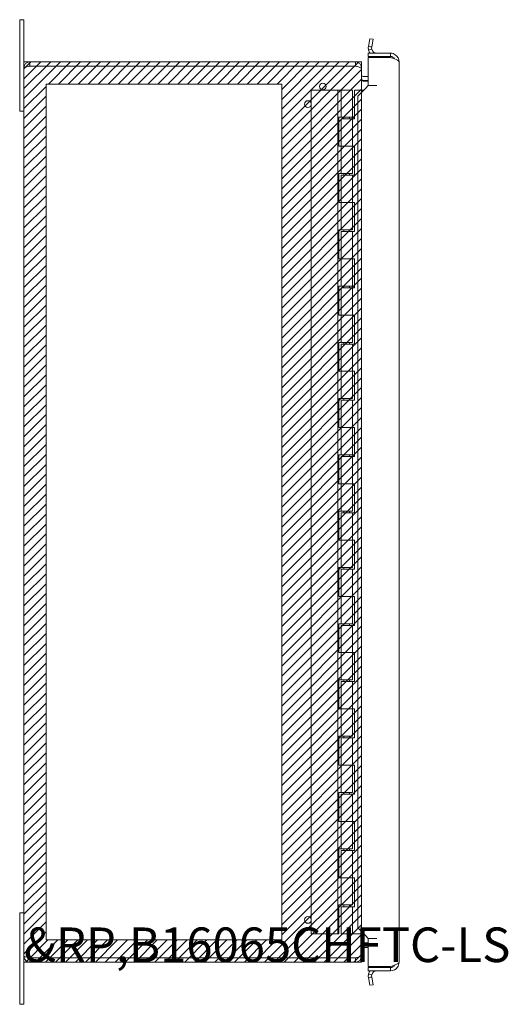
# Model space of a CAD drawing. Units: inches. Extents: x 10 to 128, y 5 to 77.
# Drawn here: x 12 to 21, y 36 to 54 of the extents above; entities that cross this region are included whole.
import ezdxf

# ---------------------------------------------------------------- set-up
doc = ezdxf.new("R2010")
doc.units = ezdxf.units.IN
doc.header["$LTSCALE"] = 7.692308
doc.header["$MEASUREMENT"] = 0
for name, color, linetype, lineweight in [('Hatch (ANSI)', 7, 'Continuous', 5), ('Sketch Geometry (ANSI)', 7, 'Continuous', 5), ('Symbol (ANSI)', 1, 'Continuous', 5), ('Visible (ANSI)', 7, 'Continuous', 5)]:
    doc.layers.add(name, color=color, linetype=linetype, lineweight=lineweight)
doc.styles.add('MtXpl_Tahoma', font='tahoma.ttf')

msp = doc.modelspace()

# ---------------------------------------------------------------- linework, layer by layer
at = {"layer": 'Hatch (ANSI)', "color": 5, "linetype": 'Continuous'}
for p, q in [((12.282, 52.941), (12.404, 53.063)), ((12.282, 52.764), (12.581, 53.063)), ((12.282, 52.587), (12.758, 53.063)), ((12.282, 52.41), (12.935, 53.063)), ((12.718, 52.669), (13.111, 53.063)), ((12.894, 52.669), (13.288, 53.063)), ((13.071, 52.669), (13.465, 53.063)), ((13.248, 52.669), (13.642, 53.063)), ((13.425, 52.669), (13.818, 53.063)), ((13.601, 52.669), (13.995, 53.063)), ((13.778, 52.669), (14.172, 53.063)), ((13.955, 52.669), (14.349, 53.063)), ((14.132, 52.669), (14.525, 53.063)), ((14.309, 52.669), (14.702, 53.063)), ((14.485, 52.669), (14.879, 53.063)), ((14.662, 52.669), (15.056, 53.063)), ((14.839, 52.669), (15.233, 53.063)), ((15.016, 52.669), (15.409, 53.063)), ((15.192, 52.669), (15.586, 53.063)), ((15.369, 52.669), (15.763, 53.063)), ((15.546, 52.669), (15.94, 53.063)), ((15.723, 52.669), (16.116, 53.063)), ((15.9, 52.669), (16.293, 53.063)), ((16.076, 52.669), (16.47, 53.063)), ((16.253, 52.669), (16.647, 53.063)), ((16.43, 52.669), (16.824, 53.063)), ((16.607, 52.669), (17, 53.063)), ((16.783, 52.669), (17.177, 53.063)), ((16.865, 52.574), (17.354, 53.063)), ((16.865, 52.397), (17.531, 53.063)), ((16.865, 52.22), (17.707, 53.063)), ((16.865, 52.043), (17.884, 53.063)), ((16.865, 51.867), (18.061, 53.063)), ((16.865, 51.69), (18.238, 53.063)), ((16.865, 51.513), (18.282, 52.93)), ((16.865, 51.336), (18.282, 52.754)), ((12.282, 52.234), (12.676, 52.627)), ((16.865, 51.159), (18.282, 52.577)), ((12.282, 52.057), (12.676, 52.451)), ((16.865, 50.983), (18.282, 52.4)), ((12.282, 51.88), (12.676, 52.274)), ((16.865, 50.806), (18.282, 52.223)), ((12.282, 51.703), (12.676, 52.097)), ((16.865, 50.629), (18.282, 52.046)), ((12.282, 51.526), (12.676, 51.92)), ((16.865, 50.452), (18.282, 51.87)), ((12.282, 51.35), (12.676, 51.743)), ((16.865, 50.276), (18.282, 51.693)), ((12.282, 51.173), (12.676, 51.567)), ((16.865, 50.099), (18.282, 51.516)), ((12.282, 50.996), (12.676, 51.39)), ((16.865, 49.922), (18.282, 51.339)), ((12.282, 50.819), (12.676, 51.213)), ((16.865, 49.745), (18.282, 51.163)), ((12.282, 50.643), (12.676, 51.036)), ((16.865, 49.568), (18.282, 50.986)), ((12.282, 50.466), (12.676, 50.86)), ((16.865, 49.392), (18.282, 50.809)), ((12.282, 50.289), (12.676, 50.683)), ((16.865, 49.215), (18.282, 50.632)), ((12.282, 50.112), (12.676, 50.506)), ((16.865, 49.038), (18.282, 50.455)), ((12.282, 49.935), (12.676, 50.329)), ((16.865, 48.861), (18.282, 50.279)), ((12.282, 49.759), (12.676, 50.152)), ((16.865, 48.685), (18.282, 50.102)), ((12.282, 49.582), (12.676, 49.976)), ((16.865, 48.508), (18.282, 49.925)), ((12.282, 49.405), (12.676, 49.799)), ((16.865, 48.331), (18.282, 49.748)), ((12.282, 49.228), (12.676, 49.622)), ((16.865, 48.154), (18.282, 49.572)), ((12.282, 49.052), (12.676, 49.445)), ((16.865, 47.977), (18.282, 49.395)), ((12.282, 48.875), (12.676, 49.269)), ((16.865, 47.801), (18.282, 49.218)), ((12.282, 48.698), (12.676, 49.092)), ((16.865, 47.624), (18.282, 49.041)), ((12.282, 48.521), (12.676, 48.915)), ((16.865, 47.447), (18.282, 48.864)), ((12.282, 48.345), (12.676, 48.738)), ((16.865, 47.27), (18.282, 48.688)), ((12.282, 48.168), (12.676, 48.561)), ((16.865, 47.094), (18.282, 48.511)), ((12.282, 47.991), (12.676, 48.385)), ((16.865, 46.917), (18.282, 48.334)), ((12.282, 47.814), (12.676, 48.208)), ((16.865, 46.74), (18.282, 48.157)), ((12.282, 47.637), (12.676, 48.031)), ((16.865, 46.563), (18.282, 47.981)), ((12.282, 47.461), (12.676, 47.854)), ((16.865, 46.386), (18.282, 47.804)), ((12.282, 47.284), (12.676, 47.678)), ((16.865, 46.21), (18.282, 47.627)), ((12.282, 47.107), (12.676, 47.501)), ((16.865, 46.033), (18.282, 47.45)), ((12.282, 46.93), (12.676, 47.324)), ((16.865, 45.856), (18.282, 47.273)), ((12.282, 46.754), (12.676, 47.147)), ((16.865, 45.679), (18.282, 47.097)), ((12.282, 46.577), (12.676, 46.97)), ((16.865, 45.503), (18.282, 46.92)), ((12.282, 46.4), (12.676, 46.794)), ((16.865, 45.326), (18.282, 46.743)), ((12.282, 46.223), (12.676, 46.617)), ((16.865, 45.149), (18.282, 46.566)), ((12.282, 46.046), (12.676, 46.44)), ((16.865, 44.972), (18.282, 46.39)), ((12.282, 45.87), (12.676, 46.263)), ((16.865, 44.795), (18.282, 46.213)), ((12.282, 45.693), (12.676, 46.087)), ((16.865, 44.619), (18.282, 46.036)), ((12.282, 45.516), (12.676, 45.91)), ((16.865, 44.442), (18.282, 45.859)), ((12.282, 45.339), (12.676, 45.733)), ((16.865, 44.265), (18.282, 45.682)), ((12.282, 45.163), (12.676, 45.556)), ((16.865, 44.088), (18.282, 45.506)), ((12.282, 44.986), (12.676, 45.379)), ((16.865, 43.912), (18.282, 45.329)), ((12.282, 44.809), (12.676, 45.203)), ((16.865, 43.735), (18.282, 45.152)), ((12.282, 44.632), (12.676, 45.026)), ((16.865, 43.558), (18.282, 44.975)), ((12.282, 44.455), (12.676, 44.849)), ((12.282, 44.279), (12.676, 44.672)), ((16.865, 43.381), (18.282, 44.799)), ((12.282, 44.102), (12.676, 44.496)), ((16.865, 43.204), (18.282, 44.622)), ((12.282, 43.925), (12.676, 44.319)), ((16.865, 43.028), (18.282, 44.445)), ((12.282, 43.748), (12.676, 44.142)), ((16.865, 42.851), (18.282, 44.268)), ((12.282, 43.572), (12.676, 43.965)), ((16.865, 42.674), (18.282, 44.091)), ((12.282, 43.395), (12.676, 43.788)), ((16.865, 42.497), (18.282, 43.915)), ((12.282, 43.218), (12.676, 43.612)), ((16.865, 42.321), (18.282, 43.738)), ((12.282, 43.041), (12.676, 43.435)), ((16.865, 42.144), (18.282, 43.561)), ((12.282, 42.864), (12.676, 43.258)), ((16.865, 41.967), (18.282, 43.384)), ((12.282, 42.688), (12.676, 43.081)), ((16.865, 41.79), (18.282, 43.208)), ((12.282, 42.511), (12.676, 42.905)), ((16.865, 41.613), (18.282, 43.031)), ((12.282, 42.334), (12.676, 42.728)), ((16.865, 41.437), (18.282, 42.854)), ((12.282, 42.157), (12.676, 42.551)), ((16.865, 41.26), (18.282, 42.677)), ((12.282, 41.981), (12.676, 42.374)), ((16.865, 41.083), (18.282, 42.5)), ((12.282, 41.804), (12.676, 42.197)), ((16.865, 40.906), (18.282, 42.324)), ((12.282, 41.627), (12.676, 42.021)), ((16.865, 40.73), (18.282, 42.147)), ((12.282, 41.45), (12.676, 41.844)), ((16.865, 40.553), (18.282, 41.97)), ((12.282, 41.273), (12.676, 41.667)), ((16.865, 40.376), (18.282, 41.793)), ((12.282, 41.097), (12.676, 41.49)), ((16.865, 40.199), (18.282, 41.617)), ((12.282, 40.92), (12.676, 41.314)), ((16.865, 40.022), (18.282, 41.44)), ((12.282, 40.743), (12.676, 41.137)), ((16.865, 39.846), (18.282, 41.263)), ((12.282, 40.566), (12.676, 40.96)), ((16.865, 39.669), (18.282, 41.086)), ((12.282, 40.39), (12.676, 40.783)), ((16.865, 39.492), (18.282, 40.909)), ((12.282, 40.213), (12.676, 40.606)), ((16.865, 39.315), (18.282, 40.733)), ((12.282, 40.036), (12.676, 40.43)), ((16.865, 39.139), (18.282, 40.556)), ((12.282, 39.859), (12.676, 40.253)), ((16.865, 38.962), (18.282, 40.379)), ((12.282, 39.682), (12.676, 40.076)), ((16.865, 38.785), (18.282, 40.202)), ((16.865, 38.608), (18.282, 40.026)), ((12.282, 39.506), (12.676, 39.899)), ((16.865, 38.431), (18.282, 39.849)), ((12.282, 39.329), (12.676, 39.723)), ((16.865, 38.255), (18.282, 39.672)), ((12.282, 39.152), (12.676, 39.546)), ((16.865, 38.078), (18.282, 39.495)), ((12.282, 38.975), (12.676, 39.369)), ((16.865, 37.901), (18.282, 39.318)), ((12.282, 38.799), (12.676, 39.192)), ((16.865, 37.724), (18.282, 39.142)), ((12.282, 38.622), (12.676, 39.015)), ((16.865, 37.548), (18.282, 38.965)), ((12.282, 38.445), (12.676, 38.839)), ((16.557, 37.063), (18.282, 38.788)), ((12.282, 38.268), (12.676, 38.662)), ((16.733, 37.063), (18.282, 38.611)), ((12.282, 38.091), (12.676, 38.485)), ((16.91, 37.063), (18.282, 38.435)), ((12.282, 37.915), (12.676, 38.308)), ((17.087, 37.063), (18.282, 38.258)), ((12.282, 37.738), (12.676, 38.132)), ((17.264, 37.063), (18.282, 38.081)), ((12.282, 37.561), (12.676, 37.955)), ((17.441, 37.063), (18.282, 37.904)), ((12.282, 37.384), (12.676, 37.778)), ((17.617, 37.063), (18.282, 37.727)), ((12.282, 37.208), (12.676, 37.601)), ((12.314, 37.063), (12.708, 37.457)), ((12.491, 37.063), (12.885, 37.457)), ((12.668, 37.063), (13.061, 37.457)), ((12.844, 37.063), (13.238, 37.457)), ((13.021, 37.063), (13.415, 37.457)), ((13.198, 37.063), (13.592, 37.457)), ((13.375, 37.063), (13.768, 37.457)), ((13.552, 37.063), (13.945, 37.457)), ((13.728, 37.063), (14.122, 37.457)), ((13.905, 37.063), (14.299, 37.457)), ((14.082, 37.063), (14.476, 37.457)), ((14.259, 37.063), (14.652, 37.457)), ((14.435, 37.063), (14.829, 37.457)), ((14.612, 37.063), (15.006, 37.457)), ((14.789, 37.063), (15.183, 37.457)), ((14.966, 37.063), (15.359, 37.457)), ((15.143, 37.063), (15.536, 37.457)), ((15.319, 37.063), (15.713, 37.457)), ((15.496, 37.063), (15.89, 37.457)), ((15.673, 37.063), (16.067, 37.457)), ((15.85, 37.063), (16.243, 37.457)), ((16.026, 37.063), (16.42, 37.457)), ((16.203, 37.063), (16.597, 37.457)), ((16.38, 37.063), (16.774, 37.457)), ((17.794, 37.063), (18.282, 37.551)), ((17.971, 37.063), (18.282, 37.374)), ((18.148, 37.063), (18.282, 37.197))]:
    msp.add_line(p, q, dxfattribs=at)
at = {"layer": 'Sketch Geometry (ANSI)'}
for p, q in [((18.282, 53.063), (12.282, 53.063)), ((12.282, 53.063), (12.282, 37.063)), ((18.282, 37.063), (18.282, 53.063)), ((16.865, 52.669), (12.676, 52.669)), ((12.676, 52.669), (12.676, 37.457)), ((16.865, 37.457), (16.865, 52.669)), ((12.676, 37.457), (16.865, 37.457)), ((12.282, 37.063), (18.282, 37.063))]:
    msp.add_line(p, q, dxfattribs=at)
at = {"layer": 'Visible (ANSI)'}
for p, q in [((12.207, 53.813), (12.282, 53.813)), ((12.207, 53.438), (12.207, 53.813)), ((12.282, 53.813), (12.282, 53.438)), ((12.207, 53.438), (12.207, 52.188)), ((12.282, 52.958), (12.282, 53.438)), ((18.406, 53.338), (18.43, 53.474)), ((18.43, 53.474), (18.488, 53.464)), ((18.488, 53.464), (18.464, 53.328)), ((18.797, 53.218), (18.404, 53.218)), ((18.404, 53.159), (18.404, 53.218)), ((18.406, 53.338), (18.442, 53.332)), ((18.466, 53.288), (18.408, 53.273)), ((18.442, 53.332), (18.464, 53.328)), ((18.797, 53.159), (18.797, 53.218)), ((18.177, 53.063), (12.387, 53.063)), ((12.387, 52.989), (12.387, 53.063)), ((18.177, 52.989), (18.177, 53.063)), ((18.797, 53.159), (18.404, 53.159)), ((18.404, 52.641), (18.404, 53.14)), ((18.404, 53.14), (18.797, 53.14)), ((18.95, 53.065), (18.95, 37.061)), ((12.282, 37.168), (12.282, 52.958)), ((12.387, 52.989), (18.177, 52.989)), ((12.387, 52.985), (18.177, 52.985)), ((18.271, 52.958), (18.282, 52.958)), ((18.282, 52.947), (18.282, 52.958)), ((18.282, 52.947), (18.282, 52.563)), ((18.313, 52.804), (18.404, 52.804)), ((18.313, 52.73), (18.404, 52.73)), ((18.313, 52.719), (18.404, 52.719)), ((17.861, 52.563), (17.391, 52.563)), ((17.391, 37.563), (17.391, 52.563)), ((17.921, 52.563), (17.861, 52.563)), ((17.861, 37.563), (17.861, 52.563)), ((17.921, 52.563), (18.121, 52.563)), ((17.921, 52.078), (17.921, 52.563)), ((18.121, 52.078), (18.121, 52.563)), ((18.161, 52.563), (18.161, 52.048)), ((18.326, 52.563), (18.161, 52.563)), ((18.354, 52.591), (18.216, 52.453)), ((18.404, 52.641), (18.354, 52.591)), ((18.404, 52.641), (18.556, 52.641)), ((18.404, 52.641), (18.557, 52.641)), ((18.557, 52.641), (18.556, 52.641)), ((18.557, 52.641), (18.557, 52.641)), ((18.216, 52.453), (18.216, 37.673)), ((12.207, 52.188), (12.282, 52.188)), ((17.881, 51.563), (17.881, 52.078)), ((17.881, 52.078), (17.921, 52.078)), ((18.121, 52.078), (17.921, 52.078)), ((17.921, 52.048), (18.121, 52.048)), ((17.921, 52.048), (17.921, 51.563)), ((17.971, 52.078), (17.971, 52.048)), ((18.071, 52.078), (18.071, 52.048)), ((18.161, 52.048), (18.121, 52.048)), ((18.121, 52.048), (18.121, 51.563)), ((17.921, 51.563), (17.881, 51.563)), ((18.121, 51.563), (17.921, 51.563)), ((17.921, 51.078), (17.921, 51.563)), ((17.921, 51.563), (18.121, 51.563)), ((18.121, 51.563), (18.161, 51.563)), ((18.121, 51.078), (18.121, 51.563)), ((18.161, 51.563), (18.161, 51.048)), ((17.881, 51.078), (17.921, 51.078)), ((17.881, 50.563), (17.881, 51.078)), ((18.121, 51.078), (17.921, 51.078)), ((17.921, 51.048), (18.121, 51.048)), ((17.921, 51.048), (17.921, 50.563)), ((17.971, 51.078), (17.971, 51.048)), ((18.071, 51.078), (18.071, 51.048)), ((18.161, 51.048), (18.121, 51.048)), ((18.121, 51.048), (18.121, 50.563)), ((17.921, 50.563), (17.881, 50.563)), ((18.121, 50.563), (17.921, 50.563)), ((17.921, 50.563), (18.121, 50.563)), ((17.921, 50.078), (17.921, 50.563)), ((18.121, 50.563), (18.161, 50.563)), ((18.121, 50.078), (18.121, 50.563)), ((18.161, 50.563), (18.161, 50.048)), ((17.881, 50.078), (17.921, 50.078)), ((17.881, 49.563), (17.881, 50.078)), ((18.121, 50.078), (17.921, 50.078)), ((17.971, 50.078), (17.971, 50.048)), ((18.071, 50.078), (18.071, 50.048)), ((17.921, 50.048), (18.121, 50.048)), ((17.921, 50.048), (17.921, 49.563)), ((18.161, 50.048), (18.121, 50.048)), ((18.121, 50.048), (18.121, 49.563)), ((17.921, 49.563), (17.881, 49.563)), ((18.121, 49.563), (17.921, 49.563)), ((17.921, 49.563), (18.121, 49.563)), ((17.921, 49.078), (17.921, 49.563)), ((18.121, 49.563), (18.161, 49.563)), ((18.121, 49.078), (18.121, 49.563)), ((18.161, 49.563), (18.161, 49.048)), ((17.881, 49.078), (17.921, 49.078)), ((17.881, 48.563), (17.881, 49.078)), ((18.121, 49.078), (17.921, 49.078)), ((17.921, 49.048), (18.121, 49.048)), ((17.921, 49.048), (17.921, 48.563)), ((17.971, 49.078), (17.971, 49.048)), ((18.071, 49.078), (18.071, 49.048)), ((18.161, 49.048), (18.121, 49.048)), ((18.121, 49.048), (18.121, 48.563)), ((17.921, 48.563), (17.881, 48.563)), ((18.121, 48.563), (17.921, 48.563)), ((17.921, 48.563), (18.121, 48.563)), ((17.921, 48.078), (17.921, 48.563)), ((18.121, 48.563), (18.161, 48.563)), ((18.121, 48.078), (18.121, 48.563)), ((18.161, 48.563), (18.161, 48.048)), ((17.881, 48.078), (17.921, 48.078)), ((17.881, 47.563), (17.881, 48.078)), ((18.121, 48.078), (17.921, 48.078)), ((17.921, 48.048), (18.121, 48.048)), ((17.921, 48.048), (17.921, 47.563)), ((17.971, 48.078), (17.971, 48.048)), ((18.071, 48.078), (18.071, 48.048)), ((18.161, 48.048), (18.121, 48.048)), ((18.121, 48.048), (18.121, 47.563)), ((17.921, 47.563), (17.881, 47.563)), ((18.121, 47.563), (17.921, 47.563)), ((17.921, 47.563), (18.121, 47.563)), ((17.921, 47.078), (17.921, 47.563)), ((18.121, 47.563), (18.161, 47.563)), ((18.121, 47.078), (18.121, 47.563)), ((18.161, 47.563), (18.161, 47.048)), ((17.881, 47.078), (17.921, 47.078)), ((17.881, 46.563), (17.881, 47.078)), ((18.121, 47.078), (17.921, 47.078)), ((17.971, 47.078), (17.971, 47.048)), ((18.071, 47.078), (18.071, 47.048)), ((17.921, 47.048), (18.121, 47.048)), ((17.921, 47.048), (17.921, 46.563)), ((18.161, 47.048), (18.121, 47.048)), ((18.121, 47.048), (18.121, 46.563)), ((17.921, 46.563), (17.881, 46.563)), ((18.121, 46.563), (17.921, 46.563)), ((17.921, 46.563), (18.121, 46.563)), ((17.921, 46.078), (17.921, 46.563)), ((18.121, 46.563), (18.161, 46.563)), ((18.121, 46.078), (18.121, 46.563)), ((18.161, 46.563), (18.161, 46.048)), ((17.881, 46.078), (17.921, 46.078)), ((17.881, 45.563), (17.881, 46.078)), ((18.121, 46.078), (17.921, 46.078)), ((17.921, 46.048), (18.121, 46.048)), ((17.921, 46.048), (17.921, 45.563)), ((17.971, 46.078), (17.971, 46.048)), ((18.071, 46.078), (18.071, 46.048)), ((18.161, 46.048), (18.121, 46.048)), ((18.121, 46.048), (18.121, 45.563)), ((17.921, 45.563), (17.881, 45.563)), ((18.121, 45.563), (17.921, 45.563)), ((17.921, 45.563), (18.121, 45.563)), ((17.921, 45.078), (17.921, 45.563)), ((18.121, 45.563), (18.161, 45.563)), ((18.121, 45.078), (18.121, 45.563)), ((18.161, 45.563), (18.161, 45.048)), ((17.881, 45.078), (17.921, 45.078)), ((17.881, 44.563), (17.881, 45.078)), ((18.121, 45.078), (17.921, 45.078)), ((17.921, 45.048), (18.121, 45.048)), ((17.921, 45.048), (17.921, 44.563)), ((17.971, 45.078), (17.971, 45.048)), ((18.071, 45.078), (18.071, 45.048)), ((18.161, 45.048), (18.121, 45.048)), ((18.121, 45.048), (18.121, 44.563)), ((17.921, 44.563), (17.881, 44.563)), ((18.121, 44.563), (17.921, 44.563)), ((17.921, 44.563), (18.121, 44.563)), ((17.921, 44.078), (17.921, 44.563)), ((18.121, 44.563), (18.161, 44.563)), ((18.121, 44.078), (18.121, 44.563)), ((18.161, 44.563), (18.161, 44.048)), ((17.881, 44.078), (17.921, 44.078)), ((17.881, 43.563), (17.881, 44.078)), ((18.121, 44.078), (17.921, 44.078)), ((17.921, 44.048), (18.121, 44.048)), ((17.921, 44.048), (17.921, 43.563)), ((17.971, 44.078), (17.971, 44.048)), ((18.071, 44.078), (18.071, 44.048)), ((18.161, 44.048), (18.121, 44.048)), ((18.121, 44.048), (18.121, 43.563)), ((17.921, 43.563), (17.881, 43.563)), ((18.121, 43.563), (17.921, 43.563)), ((17.921, 43.563), (18.121, 43.563)), ((17.921, 43.078), (17.921, 43.563)), ((18.121, 43.563), (18.161, 43.563)), ((18.121, 43.078), (18.121, 43.563)), ((18.161, 43.563), (18.161, 43.048)), ((17.881, 43.078), (17.921, 43.078)), ((17.881, 42.563), (17.881, 43.078)), ((18.121, 43.078), (17.921, 43.078)), ((17.971, 43.078), (17.971, 43.048)), ((18.071, 43.078), (18.071, 43.048)), ((17.921, 43.048), (18.121, 43.048)), ((17.921, 43.048), (17.921, 42.563)), ((18.161, 43.048), (18.121, 43.048)), ((18.121, 43.048), (18.121, 42.563)), ((17.921, 42.563), (17.881, 42.563)), ((18.121, 42.563), (17.921, 42.563)), ((17.921, 42.563), (18.121, 42.563)), ((17.921, 42.078), (17.921, 42.563)), ((18.121, 42.563), (18.161, 42.563)), ((18.121, 42.078), (18.121, 42.563)), ((18.161, 42.563), (18.161, 42.048)), ((17.881, 42.078), (17.921, 42.078)), ((17.881, 41.563), (17.881, 42.078)), ((18.121, 42.078), (17.921, 42.078)), ((17.921, 42.048), (18.121, 42.048)), ((17.921, 42.048), (17.921, 41.563)), ((17.971, 42.078), (17.971, 42.048)), ((18.071, 42.078), (18.071, 42.048)), ((18.161, 42.048), (18.121, 42.048)), ((18.121, 42.048), (18.121, 41.563)), ((17.921, 41.563), (17.881, 41.563)), ((18.121, 41.563), (17.921, 41.563)), ((17.921, 41.563), (18.121, 41.563)), ((17.921, 41.078), (17.921, 41.563)), ((18.121, 41.563), (18.161, 41.563)), ((18.121, 41.078), (18.121, 41.563)), ((18.161, 41.563), (18.161, 41.048)), ((17.881, 41.078), (17.921, 41.078)), ((17.881, 40.563), (17.881, 41.078)), ((18.121, 41.078), (17.921, 41.078)), ((17.921, 41.048), (18.121, 41.048)), ((17.921, 41.048), (17.921, 40.563)), ((17.971, 41.078), (17.971, 41.048)), ((18.071, 41.078), (18.071, 41.048)), ((18.161, 41.048), (18.121, 41.048)), ((18.121, 41.048), (18.121, 40.563)), ((17.921, 40.563), (17.881, 40.563)), ((18.121, 40.563), (17.921, 40.563)), ((17.921, 40.563), (18.121, 40.563)), ((17.921, 40.078), (17.921, 40.563)), ((18.121, 40.563), (18.161, 40.563)), ((18.121, 40.078), (18.121, 40.563)), ((18.161, 40.563), (18.161, 40.048)), ((17.881, 40.078), (17.921, 40.078)), ((17.881, 39.563), (17.881, 40.078)), ((18.121, 40.078), (17.921, 40.078)), ((17.971, 40.078), (17.971, 40.048)), ((18.071, 40.078), (18.071, 40.048)), ((17.921, 40.048), (18.121, 40.048)), ((17.921, 40.048), (17.921, 39.563)), ((18.161, 40.048), (18.121, 40.048)), ((18.121, 40.048), (18.121, 39.563)), ((17.921, 39.563), (17.881, 39.563)), ((18.121, 39.563), (17.921, 39.563)), ((17.921, 39.563), (18.121, 39.563)), ((17.921, 39.078), (17.921, 39.563)), ((18.121, 39.563), (18.161, 39.563)), ((18.121, 39.078), (18.121, 39.563)), ((18.161, 39.563), (18.161, 39.048)), ((17.881, 39.078), (17.921, 39.078)), ((17.881, 38.563), (17.881, 39.078)), ((18.121, 39.078), (17.921, 39.078)), ((17.921, 39.048), (18.121, 39.048)), ((17.921, 39.048), (17.921, 38.563)), ((17.971, 39.078), (17.971, 39.048)), ((18.071, 39.078), (18.071, 39.048)), ((18.161, 39.048), (18.121, 39.048)), ((18.121, 39.048), (18.121, 38.563)), ((17.921, 38.563), (17.881, 38.563)), ((18.121, 38.563), (17.921, 38.563)), ((17.921, 38.563), (18.121, 38.563)), ((17.921, 38.078), (17.921, 38.563)), ((18.121, 38.563), (18.161, 38.563)), ((18.121, 38.078), (18.121, 38.563)), ((18.161, 38.563), (18.161, 38.048)), ((17.881, 37.563), (17.881, 38.078)), ((17.881, 38.078), (17.921, 38.078)), ((18.121, 38.078), (17.921, 38.078)), ((17.921, 38.048), (18.121, 38.048)), ((17.921, 38.048), (17.921, 37.563)), ((17.971, 38.078), (17.971, 38.048)), ((18.071, 38.078), (18.071, 38.048)), ((18.161, 38.048), (18.121, 38.048)), ((18.121, 38.048), (18.121, 37.563)), ((12.207, 37.938), (12.207, 36.688)), ((12.282, 37.938), (12.207, 37.938)), ((18.216, 37.673), (18.354, 37.535)), ((17.391, 37.563), (17.861, 37.563)), ((17.861, 37.563), (17.881, 37.563)), ((18.121, 37.563), (17.921, 37.563)), ((18.121, 37.563), (18.326, 37.563)), ((18.282, 37.563), (18.282, 37.179)), ((18.354, 37.535), (18.404, 37.485)), ((18.404, 37.485), (18.556, 37.485)), ((18.557, 37.485), (18.404, 37.485)), ((18.404, 36.986), (18.404, 37.485)), ((18.556, 37.485), (18.557, 37.485)), ((18.557, 37.485), (18.557, 37.485)), ((18.313, 37.407), (18.404, 37.407)), ((18.404, 37.396), (18.313, 37.396)), ((18.313, 37.322), (18.404, 37.322)), ((12.282, 36.688), (12.282, 37.168)), ((18.177, 37.141), (12.387, 37.141)), ((12.387, 37.137), (18.177, 37.137)), ((12.387, 37.137), (12.387, 37.063)), ((18.177, 37.063), (18.177, 37.137)), ((18.271, 37.168), (18.282, 37.168)), ((18.282, 37.168), (18.282, 37.179)), ((12.387, 37.063), (18.177, 37.063)), ((18.797, 36.986), (18.404, 36.986)), ((18.797, 36.967), (18.404, 36.967)), ((18.404, 36.967), (18.404, 36.908)), ((18.797, 36.967), (18.797, 36.908)), ((18.404, 36.908), (18.797, 36.908)), ((18.442, 36.794), (18.406, 36.788)), ((18.43, 36.651), (18.406, 36.788)), ((18.408, 36.852), (18.466, 36.838)), ((18.464, 36.798), (18.442, 36.794)), ((18.464, 36.798), (18.488, 36.661)), ((12.207, 36.313), (12.207, 36.688)), ((12.282, 36.688), (12.282, 36.313)), ((18.488, 36.661), (18.43, 36.651)), ((12.282, 36.313), (12.207, 36.313))]:
    msp.add_line(p, q, dxfattribs=at)
for centre in [(17.595, 52.625), (17.331, 52.313), (17.331, 37.813)]:
    msp.add_circle(centre, 0.06, dxfattribs=at)
for centre, radius, start, end in [((18.556, 53.312), 0.153, 194.4958, 217.861), ((18.556, 53.312), 0.0938, 194.4958, 270), ((18.313, 52.835), 0.105, 262.0691, 270), ((18.313, 37.291), 0.105, 90, 97.9309), ((18.556, 36.814), 0.153, 142.139, 165.5042), ((18.556, 36.814), 0.0937, 90, 165.5042)]:
    msp.add_arc(centre, radius, start, end, dxfattribs=at)
for points in [[(18.408, 53.273), (18.403, 53.294), (18.402, 53.317), (18.406, 53.338)], [(18.464, 53.328), (18.462, 53.315), (18.462, 53.301), (18.466, 53.288)], [(18.84, 53.148), (18.827, 53.155), (18.812, 53.159), (18.797, 53.159)], [(18.797, 53.14), (18.846, 53.125), (18.894, 53.109), (18.922, 53.094)], [(18.877, 53.114), (18.868, 53.128), (18.855, 53.14), (18.84, 53.148)], [(18.922, 53.094), (18.94, 53.084), (18.95, 53.075), (18.95, 53.065)], [(12.367, 52.981), (12.372, 52.985), (12.377, 52.988), (12.383, 52.989)], [(12.383, 52.989), (12.384, 52.989), (12.386, 52.989), (12.387, 52.989)], [(18.177, 52.989), (18.185, 52.989), (18.193, 52.985), (18.199, 52.979)], [(12.367, 37.144), (12.372, 37.141), (12.377, 37.138), (12.383, 37.137)], [(12.383, 37.137), (12.384, 37.137), (12.386, 37.137), (12.387, 37.137)], [(18.177, 37.137), (18.185, 37.137), (18.193, 37.14), (18.199, 37.146)], [(18.406, 36.788), (18.402, 36.809), (18.403, 36.831), (18.408, 36.852)], [(18.466, 36.838), (18.462, 36.825), (18.462, 36.811), (18.464, 36.798)]]:
    msp.add_open_spline(points, degree=3, dxfattribs=at)
for points, knots in [([(18.95, 53.065), (18.95, 53.114), (18.924, 53.162), (18.884, 53.19), (18.859, 53.208), (18.828, 53.218), (18.797, 53.218)], [0, 0, 0, 0, 0.96241, 0.96241, 0.96241, 1.570796, 1.570796, 1.570796, 1.570796]), ([(12.387, 53.063), (12.35, 53.063), (12.314, 53.042), (12.296, 53.009), (12.287, 52.994), (12.282, 52.976), (12.282, 52.958)], [0, 0, 0, 0, 1.056331, 1.056331, 1.056331, 1.570796, 1.570796, 1.570796, 1.570796]), ([(18.282, 52.958), (18.282, 52.995), (18.261, 53.031), (18.229, 53.049), (18.213, 53.058), (18.195, 53.063), (18.177, 53.063)], [0, 0, 0, 0, 1.056331, 1.056331, 1.056331, 1.570796, 1.570796, 1.570796, 1.570796]), ([(12.282, 52.958), (12.282, 52.964), (12.303, 52.97), (12.336, 52.976), (12.351, 52.979), (12.369, 52.982), (12.387, 52.985)], [0, 0, 0, 0, 1.056331, 1.056331, 1.056331, 1.570796, 1.570796, 1.570796, 1.570796]), ([(18.177, 52.985), (18.214, 52.976), (18.25, 52.968), (18.268, 52.959), (18.277, 52.955), (18.282, 52.951), (18.282, 52.947)], [0, 0, 0, 0, 1.056331, 1.056331, 1.056331, 1.570796, 1.570796, 1.570796, 1.570796]), ([(18.313, 52.804), (18.302, 52.804), (18.29, 52.811), (18.285, 52.822), (18.283, 52.826), (18.282, 52.83), (18.282, 52.835)], [-3.141593, -3.141593, -3.141593, -3.141593, -2.012802, -2.012802, -2.012802, -1.570796, -1.570796, -1.570796, -1.570796]), ([(18.313, 52.719), (18.302, 52.719), (18.29, 52.743), (18.285, 52.779), (18.283, 52.793), (18.282, 52.809), (18.282, 52.824)], [-3.141593, -3.141593, -3.141593, -3.141593, -2.012802, -2.012802, -2.012802, -1.570796, -1.570796, -1.570796, -1.570796]), ([(18.313, 37.407), (18.302, 37.407), (18.29, 37.382), (18.285, 37.347), (18.283, 37.333), (18.282, 37.317), (18.282, 37.302)], [-3.141593, -3.141593, -3.141593, -3.141593, -2.012802, -2.012802, -2.012802, -1.570796, -1.570796, -1.570796, -1.570796]), ([(18.313, 37.322), (18.302, 37.322), (18.29, 37.315), (18.285, 37.304), (18.283, 37.3), (18.282, 37.295), (18.282, 37.291)], [-3.141593, -3.141593, -3.141593, -3.141593, -2.012802, -2.012802, -2.012802, -1.570796, -1.570796, -1.570796, -1.570796]), ([(12.282, 37.168), (12.282, 37.131), (12.303, 37.095), (12.336, 37.076), (12.351, 37.068), (12.369, 37.063), (12.387, 37.063)], [0, 0, 0, 0, 1.056331, 1.056331, 1.056331, 1.570796, 1.570796, 1.570796, 1.570796]), ([(12.387, 37.141), (12.35, 37.147), (12.314, 37.153), (12.296, 37.159), (12.287, 37.162), (12.282, 37.165), (12.282, 37.168)], [0, 0, 0, 0, 1.056331, 1.056331, 1.056331, 1.570796, 1.570796, 1.570796, 1.570796]), ([(18.282, 37.179), (18.282, 37.171), (18.261, 37.162), (18.229, 37.153), (18.213, 37.149), (18.195, 37.145), (18.177, 37.141)], [0, 0, 0, 0, 1.056331, 1.056331, 1.056331, 1.570796, 1.570796, 1.570796, 1.570796]), ([(18.177, 37.063), (18.214, 37.063), (18.25, 37.084), (18.268, 37.116), (18.277, 37.132), (18.282, 37.15), (18.282, 37.168)], [0, 0, 0, 0, 1.056331, 1.056331, 1.056331, 1.570796, 1.570796, 1.570796, 1.570796]), ([(18.95, 37.061), (18.95, 37.045), (18.924, 37.03), (18.884, 37.015), (18.859, 37.005), (18.828, 36.995), (18.797, 36.986)], [0, 0, 0, 0, 0.96241, 0.96241, 0.96241, 1.570796, 1.570796, 1.570796, 1.570796]), ([(18.797, 36.908), (18.846, 36.908), (18.894, 36.933), (18.922, 36.973), (18.94, 36.999), (18.95, 37.03), (18.95, 37.061)], [0, 0, 0, 0, 0.96241, 0.96241, 0.96241, 1.570796, 1.570796, 1.570796, 1.570796]), ([(18.877, 37.012), (18.868, 36.998), (18.855, 36.985), (18.84, 36.978), (18.827, 36.971), (18.812, 36.967), (18.797, 36.967)], [0.545402, 0.545402, 0.545402, 0.545402, 1.087333, 1.087333, 1.087333, 1.570796, 1.570796, 1.570796, 1.570796])]:
    msp.add_open_spline(points, degree=3, knots=knots, dxfattribs=at)

# ---------------------------------------------------------------- texts
at = {"layer": 'Symbol (ANSI)', "color": 1, "style": 'MtXpl_Tahoma'}
msp.add_text('&RP,B16065CHFTC-LS', height=0.61538, dxfattribs=at).set_placement((12.282, 37.063))

doc.saveas('drawing.dxf')
